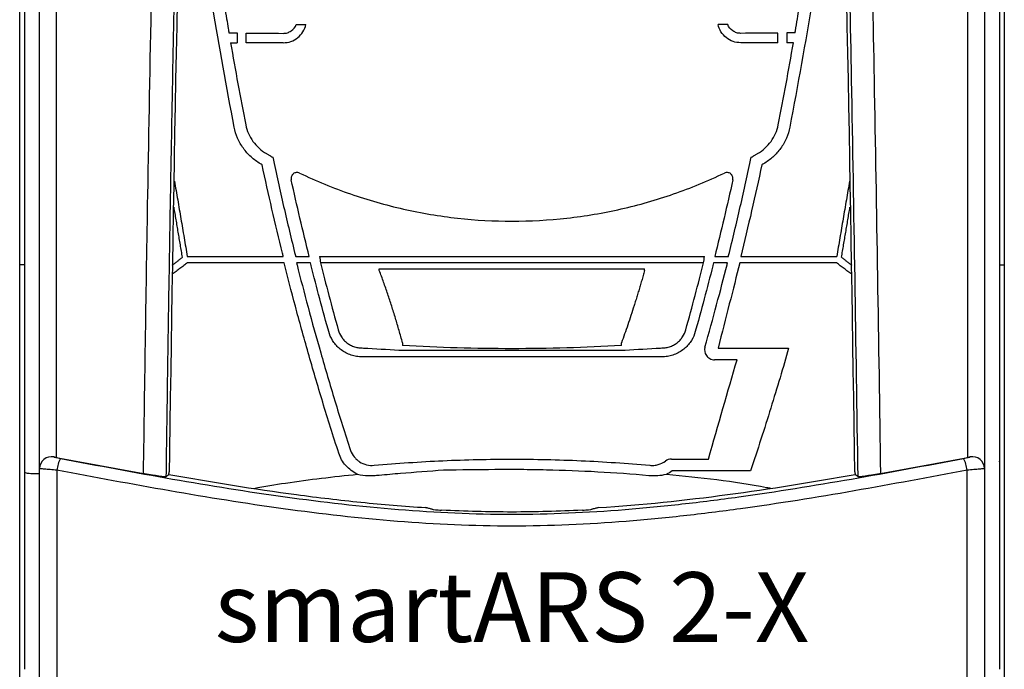
# Model space of a CAD drawing. Units: millimetres. Extents: x -3402 to 8400, y -2 to 6340.
# Drawn here: x 1033 to 1132, y 4145 to 4210 of the extents above; entities that cross this region are included whole.
import ezdxf
from ezdxf.enums import TextEntityAlignment as Align

# ---------------------------------------------------------------- set-up
doc = ezdxf.new("R2010")
doc.units = ezdxf.units.MM
doc.header["$MEASUREMENT"] = 0
doc.layers.add('2DE_OBJ_LAMEL-APP', color=130, linetype='Continuous', lineweight=25)
doc.layers.add('2DE_TXTNUM', color=11, linetype='Continuous', lineweight=9)
doc.layers.add('2DE_TXTPAR', color=41, linetype='Continuous')
doc.styles.add('CP_ATTR', font='ARIAL.TTF')
doc.styles.add('CP_ELATT', font='ARIAL.TTF')

# ---------------------------------------------------------------- blocks, each defined once
blk = doc.blocks.new('2dapa_ars26v_apa-04_f6pa639')
for p, q in [((-49.5, -240.122), (-49.5, 276.878)), ((49.5, 276.878), (49.5, -240.122)), ((-49, 99.343), (-49, 272.608)), ((49, 272.402), (49, 99.112)), ((-49.5, 129.878), (-49.5, 239.878)), ((49.5, 239.878), (49.5, 129.878)), ((-45.828, 212.016), (-45.828, 110.545)), ((45.827, 110.545), (45.827, 212.017)), ((-47.5, 109.482), (-47.5, 199.35)), ((47.5, 199.35), (47.5, 109.482)), ((-49, 129.878), (-49.5, 129.878)), ((49, 129.878), (49.5, 129.878)), ((-46.728, 110.534), (-46.728, 110.539)), ((46.728, 110.539), (46.728, 110.534)), ((49, 110.096), (49, 110.16)), ((-47.5, 108.884), (-48, 108.884))]:
    blk.add_line(p, q)
for centre, radius, start, end in [((-46.3, 109.413), 1.2, 79.53311, 179.97729), ((-42.984, 109.031), 2.782, 149.67675, 175.35603), ((42.983, 109.031), 2.782, 4.64397, 30.32325), ((46.3, 109.413), 1.2, 0.02271, 100.46689)]:
    blk.add_arc(centre, radius, start, end)
for points, knots in [([(-37.053, 108.908), (-36.915, 118.232), (-36.581, 140.882), (-35.874, 175.747), (-35.179, 201.284), (-34.846, 213.499)], [0, 0, 0, 0, 0.267431, 0.649582, 1, 1, 1, 1]), ([(-32.623, 212.871), (-32.704, 209.969), (-32.866, 204.166), (-33.095, 195.463), (-33.314, 186.762), (-33.522, 178.064), (-33.719, 169.369), (-33.905, 160.677), (-34.08, 151.988), (-34.245, 143.301), (-34.399, 134.618), (-34.542, 125.937), (-34.675, 117.259), (-34.754, 111.474), (-34.794, 108.583)], [0, 0, 0, 0, 0.083496, 0.166961, 0.250397, 0.333804, 0.41718, 0.500528, 0.583845, 0.667134, 0.750394, 0.833625, 0.916827, 1, 1, 1, 1]), ([(34.793, 108.583), (34.593, 121.883), (34.226, 146.263), (33.475, 181.286), (32.886, 203.007), (32.598, 213.653)], [0, 0, 0, 0, 0.379728, 0.696006, 1, 1, 1, 1]), ([(34.847, 213.484), (35.131, 203.16), (35.725, 181.508), (36.478, 146.649), (36.852, 122.113), (37.053, 108.908)], [0, 0, 0, 0, 0.2962147, 0.6212223, 1, 1, 1, 1]), ([(-27.936, 143.724), (-28.692, 147.749), (-30.205, 155.805), (-31.821, 168.182), (-32.773, 177.055), (-33.006, 181.864), (-33.032, 182.393)], [0, 0, 0, 0, 0.314735, 0.630013, 0.95928, 1, 1, 1, 1]), ([(33.039, 182.081), (32.696, 177.828), (32.006, 169.272), (30.306, 156.47), (28.726, 147.976), (27.936, 143.724)], [0, 0, 0, 0, 0.33049, 0.664925, 1, 1, 1, 1]), ([(-28.901, 155.906), (-28.896, 155.878), (-28.892, 155.85), (-28.888, 155.822), (-28.824, 155.419), (-28.76, 155.016), (-28.694, 154.613), (-28.641, 154.283), (-28.587, 153.952), (-28.532, 153.622), (-28.508, 153.478), (-28.484, 153.334), (-28.46, 153.189)], [0.000140295, 0.000140295, 0.000140295, 0.000140295, 0.000224937, 0.000224937, 0.000224937, 0.001449945, 0.001449945, 0.001449945, 0.00245435, 0.00245435, 0.00245435, 0.002893256, 0.002893256, 0.002893256, 0.002893256]), ([(28.46, 153.189), (28.472, 153.261), (28.484, 153.332), (28.496, 153.404), (28.563, 153.807), (28.629, 154.21), (28.694, 154.613), (28.748, 154.943), (28.8, 155.274), (28.853, 155.604), (28.869, 155.705), (28.885, 155.805), (28.901, 155.906)], [0.000147067, 0.000147067, 0.000147067, 0.000147067, 0.000364283, 0.000364283, 0.000364283, 0.001590378, 0.001590378, 0.001590378, 0.002594781, 0.002594781, 0.002594781, 0.002900028, 0.002900028, 0.002900028, 0.002900028]), ([(-23, 153.148), (-22.859, 153.147), (-22.72, 153.168), (-22.451, 153.249), (-22.323, 153.31), (-21.975, 153.545), (-21.791, 153.773), (-21.687, 154.036)], [0, 0, 0, 0, 0.25, 0.25, 0.5, 0.5, 1, 1, 1, 1]), ([(-22.999, 152.203), (-22.733, 152.203), (-22.475, 152.247), (-21.974, 152.423), (-21.745, 152.549), (-21.33, 152.881), (-21.156, 153.076), (-20.874, 153.526), (-20.773, 153.772), (-20.714, 154.03)], [0, 0, 0, 0, 0.25, 0.25, 0.5, 0.5, 0.75, 0.75, 1, 1, 1, 1]), ([(22.999, 152.203), (22.733, 152.203), (22.475, 152.247), (21.973, 152.423), (21.744, 152.55), (21.329, 152.882), (21.154, 153.077), (20.873, 153.528), (20.773, 153.771), (20.714, 154.03)], [0, 0, 0, 0, 0.25, 0.25, 0.5, 0.5, 0.75, 0.75, 1, 1, 1, 1]), ([(23, 153.148), (22.858, 153.147), (22.72, 153.168), (22.451, 153.249), (22.323, 153.31), (21.974, 153.545), (21.791, 153.773), (21.687, 154.036)], [0, 0, 0, 0, 0.25, 0.25, 0.5, 0.5, 1, 1, 1, 1]), ([(26.72, 152.203), (26.675, 152.203), (26.63, 152.203), (26.585, 152.203), (25.988, 152.203), (25.39, 152.203), (24.792, 152.203), (24.195, 152.203), (23.597, 152.203), (22.999, 152.203)], [-0.000135301, -0.000135301, -0.000135301, -0.000135301, 0, 0, 0, 0.001799279, 0.001799279, 0.001799279, 0.003598622, 0.003598622, 0.003598622, 0.003598622]), ([(-25.29, 140.037), (-25.63, 140.233), (-25.948, 140.465), (-26.528, 140.991), (-26.785, 141.28), (-27.239, 141.912), (-27.434, 142.257), (-27.743, 142.969), (-27.859, 143.339), (-27.936, 143.724)], [0, 0, 0, 0, 0.25, 0.25, 0.5, 0.5, 0.75, 0.75, 1, 1, 1, 1]), ([(-26.77, 143.957), (-26.709, 143.655), (-26.618, 143.363), (-26.373, 142.799), (-26.221, 142.533), (-25.867, 142.04), (-25.661, 141.809), (-25.208, 141.399), (-24.961, 141.219), (-24.695, 141.065)], [0, 0, 0, 0, 0.25, 0.25, 0.5, 0.5, 0.75, 0.75, 1, 1, 1, 1]), ([(24.695, 141.065), (24.961, 141.219), (25.208, 141.399), (25.664, 141.812), (25.867, 142.04), (26.221, 142.534), (26.374, 142.803), (26.618, 143.364), (26.709, 143.655), (26.769, 143.957)], [0, 0, 0, 0, 0.25, 0.25, 0.5, 0.5, 0.75, 0.75, 1, 1, 1, 1]), ([(27.936, 143.724), (27.859, 143.339), (27.741, 142.963), (27.428, 142.246), (27.236, 141.909), (26.783, 141.277), (26.519, 140.982), (25.943, 140.462), (25.63, 140.233), (25.289, 140.037)], [0, 0, 0, 0, 0.25, 0.25, 0.5, 0.5, 0.75, 0.75, 1, 1, 1, 1]), ([(-24.695, 141.065), (-24.657, 141.044), (-24.619, 141.022), (-24.581, 141), (-24.543, 140.978), (-24.505, 140.956), (-24.467, 140.935), (-24.429, 140.913), (-24.391, 140.892), (-24.353, 140.87), (-24.315, 140.848), (-24.277, 140.827), (-24.239, 140.805), (-24.177, 140.771), (-24.116, 140.736), (-24.055, 140.702)], [0, 0, 0, 0, 0.0001314284, 0.0001314284, 0.0001314284, 0.0002628571, 0.0002628571, 0.0002628571, 0.0003942862, 0.0003942862, 0.0003942862, 0.0005257157, 0.0005257157, 0.0005257157, 0.0007371106, 0.0007371106, 0.0007371106, 0.0007371106]), ([(-24.055, 140.702), (-23.702, 139.049), (-23.338, 137.4), (-22.58, 134.107), (-22.187, 132.465), (-21.78, 130.825)], [0, 0, 0, 0, 0.5, 0.5, 1, 1, 1, 1]), ([(21.776, 130.812), (22.184, 132.454), (22.578, 134.099), (23.337, 137.395), (23.701, 139.047), (24.054, 140.702)], [0, 0, 0, 0, 0.5, 0.5, 1, 1, 1, 1]), ([(24.054, 140.702), (24.115, 140.736), (24.177, 140.771), (24.238, 140.805), (24.276, 140.827), (24.314, 140.848), (24.352, 140.87), (24.39, 140.891), (24.428, 140.913), (24.467, 140.935), (24.505, 140.956), (24.543, 140.978), (24.581, 141), (24.619, 141.022), (24.657, 141.043), (24.695, 141.065)], [0, 0, 0, 0, 0.0002109834, 0.0002109834, 0.0002109834, 0.0003425158, 0.0003425158, 0.0003425158, 0.0004740479, 0.0004740479, 0.0004740479, 0.0006055797, 0.0006055797, 0.0006055797, 0.000737111, 0.000737111, 0.000737111, 0.000737111]), ([(25.126, 139.943), (24.795, 138.399), (24.452, 136.859), (23.742, 133.783), (23.373, 132.248), (22.996, 130.716)], [0, 0, 0, 0, 0.5, 0.5, 1, 1, 1, 1]), ([(-21.358, 139.11), (-21.46, 139.158), (-21.574, 139.177), (-21.797, 139.151), (-21.903, 139.106), (-22.077, 138.968), (-22.145, 138.873), (-22.219, 138.663), (-22.227, 138.547), (-22.202, 138.437)], [0, 0, 0, 0, 0.25, 0.25, 0.5, 0.5, 0.75, 0.75, 1, 1, 1, 1]), ([(-21.358, 139.11), (-19.685, 138.311), (-17.978, 137.611), (-14.497, 136.405), (-12.724, 135.898), (-10.012, 135.286), (-9.103, 135.108), (-7.286, 134.804), (-6.377, 134.677), (-3.644, 134.374), (-1.818, 134.274), (1.844, 134.275), (3.68, 134.376), (6.441, 134.685), (7.359, 134.815), (9.177, 135.122), (10.078, 135.3), (12.76, 135.909), (14.52, 136.412), (17.982, 137.613), (19.685, 138.311), (21.358, 139.11)], [0, 0, 0, 0, 0.125, 0.125, 0.25, 0.25, 0.3125, 0.3125, 0.375, 0.375, 0.5, 0.5, 0.625, 0.625, 0.6875, 0.6875, 0.75, 0.75, 0.875, 0.875, 1, 1, 1, 1]), ([(22.202, 138.437), (22.226, 138.547), (22.219, 138.662), (22.144, 138.874), (22.077, 138.968), (21.903, 139.107), (21.795, 139.151), (21.573, 139.177), (21.46, 139.158), (21.358, 139.11)], [0, 0, 0, 0, 0.25, 0.25, 0.5, 0.5, 0.75, 0.75, 1, 1, 1, 1]), ([(-21.752, 130.714), (-21.524, 130.714), (-21.067, 130.714), (-20.611, 130.714), (-20.382, 130.714)], [0, 0, 0, 0, 0.499947, 1, 1, 1, 1]), ([(-19.351, 130.714), (-16.13, 130.713), (-12.906, 130.713), (-6.453, 130.713), (-3.221, 130.712), (6.466, 130.713), (12.913, 130.714), (19.351, 130.715)], [0, 0, 0, 0, 0.25, 0.25, 0.5, 0.5, 1, 1, 1, 1]), ([(20.382, 130.715), (20.61, 130.715), (21.067, 130.715), (21.524, 130.715), (21.752, 130.715)], [0, 0, 0, 0, 0.500102, 1, 1, 1, 1]), ([(-17.418, 110.957), (-17.983, 112.699), (-18.521, 114.414), (-19.546, 117.784), (-20.031, 119.433), (-20.948, 122.651), (-21.378, 124.213), (-22.184, 127.23), (-22.56, 128.687), (-22.911, 130.09)], [0, 0, 0, 0, 0.25, 0.25, 0.5, 0.5, 0.75, 0.75, 1, 1, 1, 1]), ([(-20.266, 130.089), (-20.498, 130.089), (-20.965, 130.089), (-21.431, 130.089), (-21.665, 130.089)], [0, 0, 0, 0, 0.4982639, 1, 1, 1, 1]), ([(-21.665, 130.089), (-21.654, 130.043), (-21.642, 129.996), (-21.631, 129.95), (-21.626, 129.932), (-21.622, 129.915), (-21.617, 129.897)], [0, 0, 0, 0, 0.0001934182, 0.0001934182, 0.0001934182, 0.0002660844, 0.0002660844, 0.0002660844, 0.0002660844]), ([(-21.617, 129.897), (-21.271, 128.524), (-20.9, 127.096), (-20.108, 124.146), (-19.686, 122.622), (-18.788, 119.484), (-18.314, 117.878), (-17.314, 114.595), (-16.791, 112.925), (-16.236, 111.229)], [0, 0, 0, 0, 0.25, 0.25, 0.5, 0.5, 0.75, 0.75, 1, 1, 1, 1]), ([(-20.19, 129.79), (-20.192, 129.8), (-20.195, 129.81), (-20.198, 129.82), (-20.22, 129.91), (-20.243, 130), (-20.266, 130.089)], [0, 0, 0, 0, 0.0000423882, 0.0000423882, 0.0000423882, 0.0004148902, 0.0004148902, 0.0004148902, 0.0004148902]), ([(-18.363, 122.963), (-18.709, 124.158), (-19.024, 125.329), (-19.63, 127.608), (-19.918, 128.716), (-20.19, 129.79)], [0, 0, 0, 0, 0.5, 0.5, 1, 1, 1, 1]), ([(19.262, 130.09), (12.854, 130.088), (6.436, 130.087), (-3.206, 130.087), (-6.423, 130.087), (-12.847, 130.088), (-16.056, 130.088), (-19.262, 130.089)], [0, 0, 0, 0, 0.5, 0.5, 0.75, 0.75, 1, 1, 1, 1]), ([(20.186, 129.776), (19.914, 128.704), (19.627, 127.598), (19.022, 125.324), (18.708, 124.156), (18.362, 122.963)], [0, 0, 0, 0, 0.5, 0.5, 1, 1, 1, 1]), ([(20.266, 130.09), (20.243, 129.999), (20.219, 129.908), (20.196, 129.816), (20.193, 129.803), (20.189, 129.789), (20.186, 129.776)], [0, 0, 0, 0, 0.0003793433, 0.0003793433, 0.0003793433, 0.0004353286, 0.0004353286, 0.0004353286, 0.0004353286]), ([(21.665, 130.09), (21.43, 130.09), (20.964, 130.09), (20.498, 130.09), (20.266, 130.09)], [0, 0, 0, 0, 0.503549, 1, 1, 1, 1]), ([(22.907, 130.091), (22.568, 128.764), (22.216, 127.385), (21.487, 124.523), (21.111, 123.044), (20.725, 121.522)], [0, 0, 0, 0, 0.5, 0.5, 1, 1, 1, 1]), ([(-11.005, 122.058), (-11.062, 122.265), (-11.176, 122.68), (-11.353, 123.297), (-11.533, 123.913), (-11.717, 124.527), (-11.906, 125.138), (-12.099, 125.746), (-12.296, 126.352), (-12.497, 126.954), (-12.702, 127.553), (-12.911, 128.148), (-13.124, 128.74), (-13.27, 129.13), (-13.342, 129.325)], [0, 0, 0, 0, 0.080572, 0.161664, 0.243271, 0.325387, 0.408009, 0.491129, 0.574743, 0.658845, 0.743428, 0.828486, 0.914012, 1, 1, 1, 1]), ([(13.332, 129.322), (13.284, 129.152), (13.187, 128.814), (13.039, 128.304), (12.89, 127.796), (12.739, 127.29), (12.587, 126.787), (12.433, 126.286), (12.227, 125.629), (11.968, 124.822), (11.651, 123.872), (11.334, 122.955), (11.112, 122.352), (11.004, 122.058)], [0, 0, 0, 0, 0.074022, 0.147132, 0.219325, 0.290601, 0.360957, 0.430393, 0.498907, 0.632717, 0.760825, 0.883245, 1, 1, 1, 1]), ([(-15.063, 120.64), (-15.255, 120.64), (-15.445, 120.656), (-15.819, 120.717), (-16.005, 120.763), (-16.364, 120.884), (-16.536, 120.958), (-16.863, 121.13), (-17.02, 121.23), (-17.309, 121.446), (-17.443, 121.563), (-17.689, 121.813), (-17.802, 121.947), (-18.101, 122.36), (-18.253, 122.657), (-18.363, 122.963)], [0, 0, 0, 0, 0.125, 0.125, 0.25, 0.25, 0.375, 0.375, 0.5, 0.5, 0.625, 0.625, 0.75, 0.75, 1, 1, 1, 1]), ([(-17.467, 123.346), (-17.399, 123.104), (-17.295, 122.871), (-17.076, 122.54), (-16.992, 122.433), (-16.806, 122.234), (-16.704, 122.141), (-16.479, 121.968), (-16.357, 121.89), (-16.101, 121.757), (-15.966, 121.701), (-15.682, 121.611), (-15.534, 121.579), (-15.312, 121.551), (-15.238, 121.546), (-15.089, 121.537), (-13.823, 121.463), (-12.557, 121.39), (-11.366, 121.32)], [0, 0, 0, 0, 0.125, 0.125, 0.1875, 0.1875, 0.25, 0.25, 0.3125, 0.3125, 0.375, 0.375, 0.4375, 0.4375, 0.46875, 0.46875, 0.5, 1, 1, 1, 1]), ([(11.366, 121.32), (12.557, 121.39), (13.749, 121.459), (15.015, 121.533), (15.089, 121.537), (15.238, 121.546), (15.312, 121.551), (15.534, 121.579), (15.682, 121.611), (15.966, 121.701), (16.101, 121.757), (16.357, 121.89), (16.479, 121.969), (16.704, 122.141), (16.806, 122.234), (16.991, 122.433), (17.075, 122.54), (17.295, 122.871), (17.399, 123.104), (17.467, 123.346)], [0, 0, 0, 0, 0.5, 0.5, 0.53125, 0.53125, 0.5625, 0.5625, 0.625, 0.625, 0.6875, 0.6875, 0.75, 0.75, 0.8125, 0.8125, 0.875, 0.875, 1, 1, 1, 1]), ([(18.362, 122.963), (18.253, 122.657), (18.101, 122.36), (17.801, 121.947), (17.688, 121.813), (17.442, 121.563), (17.309, 121.446), (17.019, 121.23), (16.862, 121.13), (16.535, 120.958), (16.364, 120.884), (16.005, 120.763), (15.819, 120.717), (15.444, 120.656), (15.255, 120.64), (15.062, 120.64)], [0, 0, 0, 0, 0.25, 0.25, 0.375, 0.375, 0.5, 0.5, 0.625, 0.625, 0.75, 0.75, 0.875, 0.875, 1, 1, 1, 1]), ([(11.004, 121.773), (7.336, 121.567), (3.668, 121.462), (-3.668, 121.462), (-7.336, 121.567), (-11.005, 121.772)], [0, 0, 0, 0, 0.5, 0.5, 1, 1, 1, 1]), ([(19.393, 121.603), (19.313, 121.319), (19.366, 121.016), (19.63, 120.65), (19.749, 120.543), (20.035, 120.392), (20.201, 120.347), (20.374, 120.347)], [0, 0, 0, 0, 0.5, 0.5, 0.75, 0.75, 1, 1, 1, 1]), ([(27.813, 121.522), (27.264, 119.569), (26.66, 117.554), (25.377, 113.428), (24.699, 111.321), (23.976, 109.182)], [0, 0, 0, 0, 0.5, 0.5, 1, 1, 1, 1]), ([(22.624, 120.348), (22.222, 120.348), (21.819, 120.347), (21.416, 120.347), (21.069, 120.347), (20.721, 120.347), (20.374, 120.347)], [0, 0, 0, 0, 0.001211409, 0.001211409, 0.001211409, 0.002256315, 0.002256315, 0.002256315, 0.002256315]), ([(-34.439, 109.155), (-34.432, 109.484), (-34.426, 109.813), (-34.42, 110.142), (-34.413, 110.513), (-34.405, 110.883), (-34.398, 111.253)], [0, 0, 0, 0, 0.001, 0.001, 0.001, 0.002124519, 0.002124519, 0.002124519, 0.002124519]), ([(-15.531, 108.853), (-15.757, 108.955), (-15.974, 109.083), (-16.37, 109.375), (-16.549, 109.539), (-16.871, 109.902), (-17.014, 110.101), (-17.25, 110.514), (-17.345, 110.731), (-17.418, 110.957)], [0, 0, 0, 0, 0.25, 0.25, 0.5, 0.5, 0.75, 0.75, 1, 1, 1, 1]), ([(-16.236, 111.229), (-16.151, 111.002), (-16.031, 110.789), (-15.798, 110.499), (-15.711, 110.408), (-15.526, 110.242), (-15.426, 110.166), (-15.105, 109.961), (-14.87, 109.861), (-14.369, 109.739), (-14.114, 109.72), (-13.858, 109.743)], [0, 0, 0, 0, 0.25, 0.25, 0.375, 0.375, 0.5, 0.5, 0.75, 0.75, 1, 1, 1, 1]), ([(34.398, 111.253), (34.404, 110.924), (34.411, 110.595), (34.417, 110.265), (34.424, 109.895), (34.431, 109.525), (34.438, 109.155)], [0, 0, 0, 0, 0.001, 0.001, 0.001, 0.002124519, 0.002124519, 0.002124519, 0.002124519]), ([(-46.082, 110.592), (-46.082, 110.585), (-46.009, 110.565), (-45.754, 110.508), (-45.576, 110.472), (-45.385, 110.436)], [0, 0, 0, 0, 0.5, 0.5, 1, 1, 1, 1]), ([(-45.385, 110.436), (-37.893, 109.019), (-30.394, 107.628), (-15.226, 105.529), (-7.636, 104.836), (3.766, 104.833), (7.57, 105.005), (13.279, 105.462), (15.183, 105.647), (18.991, 106.073), (20.895, 106.314), (30.38, 107.625), (37.885, 109.017), (45.385, 110.436)], [0, 0, 0, 0, 0.25, 0.25, 0.5, 0.5, 0.625, 0.625, 0.6875, 0.6875, 0.75, 0.75, 1, 1, 1, 1]), ([(-13.858, 109.743), (-11.558, 109.95), (-9.253, 110.106), (-4.631, 110.314), (-2.314, 110.366), (2.315, 110.366), (4.632, 110.314), (9.253, 110.106), (11.558, 109.95), (13.857, 109.743)], [0, 0, 0, 0, 0.25, 0.25, 0.5, 0.5, 0.75, 0.75, 1, 1, 1, 1]), ([(13.857, 109.743), (13.997, 109.73), (14.136, 109.73), (14.415, 109.755), (14.554, 109.781), (14.955, 109.891), (15.209, 110.014), (15.433, 110.176)], [0, 0, 0, 0, 0.25, 0.25, 0.5, 0.5, 1, 1, 1, 1]), ([(16.02, 110.366), (16.381, 110.366), (16.741, 110.366), (17.101, 110.366), (17.6, 110.366), (18.098, 110.366), (18.596, 110.366), (18.977, 110.366), (19.359, 110.366), (19.741, 110.366)], [0, 0, 0, 0, 0.001082485, 0.001082485, 0.001082485, 0.002579793, 0.002579793, 0.002579793, 0.003726803, 0.003726803, 0.003726803, 0.003726803]), ([(45.385, 110.436), (45.576, 110.472), (45.753, 110.508), (46.009, 110.565), (46.082, 110.585), (46.082, 110.592)], [0, 0, 0, 0, 0.5, 0.5, 1, 1, 1, 1]), ([(-48, 108.884), (-48.133, 108.884), (-48.264, 108.889), (-48.507, 108.906), (-48.618, 108.919), (-48.801, 108.951), (-48.875, 108.971), (-48.974, 109.012), (-49, 109.035), (-49, 109.057)], [0, 0, 0, 0, 0.25, 0.25, 0.5, 0.5, 0.75, 0.75, 1, 1, 1, 1]), ([(-45.757, 109.256), (-45.997, 109.274), (-46.228, 109.292), (-46.546, 109.318), (-46.648, 109.327), (-46.835, 109.343), (-46.922, 109.35), (-47.081, 109.365), (-47.153, 109.371), (-47.276, 109.383), (-47.329, 109.389), (-47.457, 109.403), (-47.5, 109.41), (-47.5, 109.413)], [0, 0, 0, 0, 0.25, 0.25, 0.375, 0.375, 0.5, 0.5, 0.625, 0.625, 0.75, 0.75, 1, 1, 1, 1]), ([(-47.5, 84.046), (-47.5, 85.941), (-47.5, 87.837), (-47.5, 89.733), (-47.5, 92.086), (-47.5, 94.44), (-47.5, 96.794), (-47.5, 100.365), (-47.5, 103.937), (-47.5, 107.508), (-47.5, 108.143), (-47.5, 108.778), (-47.5, 109.413)], [0.00125219, 0.00125219, 0.00125219, 0.00125219, 0.00693914, 0.00693914, 0.00693914, 0.014, 0.014, 0.014, 0.02471482, 0.02471482, 0.02471482, 0.02661956, 0.02661956, 0.02661956, 0.02661956]), ([(45.756, 109.256), (38.196, 107.827), (30.63, 106.427), (21.067, 105.113), (19.146, 104.871), (15.307, 104.445), (13.388, 104.26), (7.633, 103.805), (3.798, 103.634), (-7.698, 103.637), (-15.35, 104.326), (-30.643, 106.429), (-38.203, 107.828), (-45.757, 109.256)], [0, 0, 0, 0, 0.25, 0.25, 0.3125, 0.3125, 0.375, 0.375, 0.5, 0.5, 0.75, 0.75, 1, 1, 1, 1]), ([(-34.794, 108.583), (-34.799, 108.578), (-34.818, 108.577), (-34.886, 108.579), (-34.935, 108.582), (-35.057, 108.595), (-35.131, 108.603), (-35.303, 108.625), (-35.4, 108.638), (-35.612, 108.669), (-35.729, 108.686), (-35.974, 108.724), (-36.101, 108.744), (-36.366, 108.788), (-36.504, 108.811), (-36.778, 108.858), (-36.915, 108.883), (-37.053, 108.908)], [0, 0, 0, 0, 0.125, 0.125, 0.25, 0.25, 0.375, 0.375, 0.5, 0.5, 0.625, 0.625, 0.75, 0.75, 0.875, 0.875, 1, 1, 1, 1]), ([(-15.531, 108.853), (-15.178, 108.769), (-14.816, 108.723), (-14.271, 108.706), (-14.09, 108.709), (-13.73, 108.733), (-13.551, 108.751), (-12.652, 108.831), (-11.933, 108.892), (-9.776, 109.07), (-8.336, 109.181), (-6.894, 109.285)], [0, 0, 0, 0, 0.125, 0.125, 0.1875, 0.1875, 0.25, 0.25, 0.5, 0.5, 1, 1, 1, 1]), ([(-6.894, 109.285), (-5.169, 109.315), (-3.443, 109.334), (-0.854, 109.345), (0.008, 109.348), (1.733, 109.338), (2.595, 109.326), (6.901, 109.23), (10.338, 109.038), (13.767, 108.732)], [0, 0, 0, 0, 0.25, 0.25, 0.375, 0.375, 0.5, 0.5, 1, 1, 1, 1]), ([(37.053, 108.908), (36.915, 108.883), (36.778, 108.858), (36.504, 108.811), (36.366, 108.788), (36.101, 108.744), (35.973, 108.724), (35.729, 108.686), (35.612, 108.669), (35.294, 108.623), (35.118, 108.601), (34.935, 108.583), (34.886, 108.579), (34.818, 108.577), (34.798, 108.578), (34.793, 108.583)], [0, 0, 0, 0, 0.125, 0.125, 0.25, 0.25, 0.375, 0.375, 0.5, 0.5, 0.75, 0.75, 0.875, 0.875, 1, 1, 1, 1]), ([(47.5, 109.413), (47.5, 109.41), (47.456, 109.403), (47.328, 109.389), (47.275, 109.383), (47.151, 109.371), (47.081, 109.365), (46.842, 109.343), (46.652, 109.327), (46.225, 109.292), (45.997, 109.274), (45.756, 109.256)], [0, 0, 0, 0, 0.25, 0.25, 0.375, 0.375, 0.5, 0.5, 0.75, 0.75, 1, 1, 1, 1]), ([(47.5, 109.413), (47.5, 108.778), (47.5, 108.143), (47.5, 107.508), (47.5, 103.937), (47.5, 100.365), (47.5, 96.794), (47.5, 94.44), (47.5, 92.086), (47.5, 89.733), (47.5, 87.837), (47.5, 85.941), (47.5, 84.046)], [0.00138044, 0.00138044, 0.00138044, 0.00138044, 0.00328518, 0.00328518, 0.00328518, 0.014, 0.014, 0.014, 0.02106086, 0.02106086, 0.02106086, 0.02674781, 0.02674781, 0.02674781, 0.02674781]), ([(-34.794, 108.583), (-34.759, 108.611), (-34.725, 108.64), (-34.691, 108.668), (-34.63, 108.719), (-34.57, 108.769), (-34.51, 108.819)], [0.002198015, 0.002198015, 0.002198015, 0.002198015, 0.005124666, 0.005124666, 0.005124666, 0.010249331, 0.010249331, 0.010249331, 0.010249331]), ([(-34.51, 108.819), (-30.243, 108.07), (-25.964, 107.379), (-19.509, 106.516), (-17.351, 106.258), (-13.019, 105.816), (-10.855, 105.633), (-8.693, 105.497)], [0, 0, 0, 0, 0.5, 0.5, 0.75, 0.75, 1, 1, 1, 1]), ([(-25.961, 107.431), (-24.896, 107.617), (-21.451, 108.218), (-17.95, 108.593), (-15.531, 108.853)], [0, 0, 0, 0, 0.309004, 1, 1, 1, 1]), ([(8.693, 105.497), (13.043, 105.772), (17.363, 106.229), (25.964, 107.379), (30.246, 108.071), (34.509, 108.819)], [0, 0, 0, 0, 0.5, 0.5, 1, 1, 1, 1]), ([(13.767, 108.732), (14.062, 108.706), (14.357, 108.702), (14.948, 108.741), (15.242, 108.784), (15.531, 108.853)], [0, 0, 0, 0, 0.5, 0.5, 1, 1, 1, 1]), ([(15.531, 108.853), (18.913, 108.512), (22.427, 108.158), (25.853, 107.475), (25.98, 107.45)], [0, 0, 0, 0, 0.9626964, 1, 1, 1, 1]), ([(34.793, 108.583), (34.702, 108.659), (34.61, 108.735), (34.518, 108.811), (34.515, 108.814), (34.512, 108.816), (34.509, 108.819)], [0.052157788, 0.052157788, 0.052157788, 0.052157788, 0.059951727, 0.059951727, 0.059951727, 0.060209104, 0.060209104, 0.060209104, 0.060209104]), ([(-8.028, 105.325), (-8.086, 105.34), (-8.144, 105.354), (-8.201, 105.369), (-8.317, 105.399), (-8.432, 105.429), (-8.547, 105.459), (-8.556, 105.461), (-8.564, 105.463), (-8.572, 105.465), (-8.612, 105.476), (-8.653, 105.486), (-8.693, 105.497)], [0, 0, 0, 0, 0.001, 0.001, 0.001, 0.003, 0.003, 0.003, 0.003143812, 0.003143812, 0.003143812, 0.00384248, 0.00384248, 0.00384248, 0.00384248]), ([(-8.028, 105.325), (-7.988, 105.314), (-7.873, 105.3), (-7.529, 105.271), (-7.308, 105.255), (-7.075, 105.243)], [0, 0, 0, 0, 0.5, 0.5, 1, 1, 1, 1]), ([(7.075, 105.243), (4.719, 105.119), (2.361, 105.052), (-2.362, 105.052), (-4.72, 105.119), (-7.075, 105.243)], [0, 0, 0, 0, 0.5, 0.5, 1, 1, 1, 1]), ([(7.075, 105.243), (7.308, 105.255), (7.529, 105.271), (7.873, 105.3), (7.988, 105.314), (8.028, 105.325)], [0, 0, 0, 0, 0.5, 0.5, 1, 1, 1, 1]), ([(8.693, 105.497), (8.635, 105.482), (8.577, 105.467), (8.52, 105.452), (8.404, 105.422), (8.289, 105.392), (8.174, 105.362), (8.125, 105.35), (8.077, 105.337), (8.028, 105.325)], [0, 0, 0, 0, 0.001, 0.001, 0.001, 0.003, 0.003, 0.003, 0.003842393, 0.003842393, 0.003842393, 0.003842393])]:
    blk.add_open_spline(points, degree=3, knots=knots)
for points, degree in [([(-34.398, 111.253), (-34.007, 139.633), (-33.445, 168.01), (-32.71, 196.383)], 3), ([(32.709, 196.383), (33.444, 168.01), (34.007, 139.633), (34.398, 111.253)], 3), ([(-21.687, 154.036), (-21.363, 154.034), (-21.039, 154.032), (-20.714, 154.03)], 3), ([(21.687, 154.036), (21.363, 154.034), (21.038, 154.032), (20.714, 154.03)], 3), ([(-28.46, 153.189), (-28.189, 153.187), (-27.918, 153.185), (-27.647, 153.183)], 3), ([(-27.647, 153.183), (-27.646, 152.856), (-27.645, 152.53), (-27.643, 152.203)], 3), ([(-26.72, 152.203), (-26.719, 152.527), (-26.718, 152.851), (-26.716, 153.175)], 3), ([(-26.716, 153.175), (-25.478, 153.166), (-24.24, 153.157), (-23, 153.148)], 3), ([(26.716, 153.175), (25.478, 153.166), (24.239, 153.157), (23, 153.148)], 3), ([(26.72, 152.203), (26.719, 152.527), (26.717, 152.851), (26.716, 153.175)], 3), ([(27.647, 153.183), (27.645, 152.856), (27.644, 152.53), (27.643, 152.203)], 3), ([(28.46, 153.189), (28.189, 153.187), (27.918, 153.185), (27.647, 153.183)], 3), ([(-28.294, 152.203), (-28.077, 152.203), (-27.86, 152.203), (-27.643, 152.203)], 3), ([(-28.294, 152.203), (-27.823, 149.447), (-27.316, 146.698), (-26.77, 143.957)], 3), ([(-22.999, 152.203), (-24.24, 152.203), (-25.48, 152.203), (-26.72, 152.203)], 3), ([(26.769, 143.957), (27.316, 146.698), (27.823, 149.447), (28.294, 152.203)], 3), ([(28.294, 152.203), (28.077, 152.203), (27.86, 152.203), (27.643, 152.203)], 3), ([(-25.126, 139.943), (-25.181, 139.974), (-25.235, 140.005), (-25.29, 140.037)], 3), ([(-23.078, 131.047), (-23.806, 134.002), (-24.489, 136.967), (-25.126, 139.943)], 3), ([(25.289, 140.037), (25.235, 140.005), (25.181, 139.974), (25.126, 139.943)], 3), ([(-33.939, 138.308), (-32.649, 130.716)], 1), ([(-20.382, 130.714), (-21.023, 133.28), (-21.63, 135.854), (-22.202, 138.437)], 3), ([(22.202, 138.437), (21.63, 135.855), (21.023, 133.28), (20.382, 130.715)], 3), ([(33.938, 138.308), (32.649, 130.717)], 1), ([(-33.131, 130.644), (-33.983, 135.676)], 1), ([(33.131, 130.645), (33.983, 135.676)], 1), ([(-32.649, 130.716), (-29.436, 130.716), (-26.218, 130.715), (-22.998, 130.714)], 3), ([(-22.998, 130.714), (-23.025, 130.825), (-23.051, 130.936), (-23.078, 131.047)], 3), ([(-21.78, 130.825), (-21.77, 130.788), (-21.761, 130.751), (-21.752, 130.714)], 3), ([(-19.351, 130.714), (-19.32, 130.481), (-19.289, 130.259), (-19.262, 130.089)], 3), ([(19.262, 130.09), (19.289, 130.26), (19.32, 130.482), (19.351, 130.715)], 3), ([(21.752, 130.715), (21.76, 130.748), (21.768, 130.78), (21.776, 130.812)], 3), ([(22.996, 130.716), (26.216, 130.716), (29.434, 130.716), (32.649, 130.717)], 3), ([(-34.16, 129.85), (-33.131, 130.644)], 1), ([(-32.62, 130.092), (-34.16, 128.946)], 1), ([(-22.911, 130.09), (-26.151, 130.09), (-29.387, 130.091), (-32.62, 130.092)], 3), ([(-19.262, 130.089), (-18.725, 127.966), (-18.129, 125.716), (-17.467, 123.346)], 3), ([(17.467, 123.346), (18.129, 125.717), (18.725, 127.966), (19.262, 130.09)], 3), ([(19.393, 121.603), (20.226, 124.535), (20.966, 127.318), (21.618, 129.9)], 3), ([(21.618, 129.9), (21.634, 129.963), (21.649, 130.027), (21.665, 130.09)], 3), ([(32.62, 130.093), (29.385, 130.092), (26.147, 130.091), (22.907, 130.091)], 3), ([(34.159, 128.936), (32.62, 130.093)], 1), ([(33.131, 130.645), (34.159, 129.845)], 1), ([(-13.342, 129.325), (-13.342, 129.382), (-13.341, 129.44), (-13.341, 129.497)], 3), ([(-13.341, 129.497), (-4.455, 129.497), (4.445, 129.498), (13.331, 129.498)], 3), ([(13.332, 129.322), (13.332, 129.381), (13.331, 129.44), (13.331, 129.498)], 3), ([(-11.005, 122.058), (-11.005, 121.963), (-11.005, 121.867), (-11.005, 121.772)], 3), ([(11.004, 121.773), (11.004, 121.868), (11.004, 121.963), (11.004, 122.058)], 3), ([(-11.366, 121.32), (-3.793, 121.32), (3.792, 121.32), (11.366, 121.32)], 3), ([(20.725, 121.522), (23.09, 121.522), (25.453, 121.522), (27.813, 121.522)], 3), ([(15.062, 120.64), (5.028, 120.64), (-5.028, 120.64), (-15.063, 120.64)], 3), ([(19.741, 110.366), (20.739, 113.823), (21.706, 117.168), (22.624, 120.348)], 3), ([(-45.828, 110.545), (-45.913, 110.562), (-45.998, 110.578), (-46.082, 110.595)], 3), ([(-46.082, 110.595), (-46.082, 110.594), (-46.082, 110.593), (-46.082, 110.592)], 3), ([(-45.828, 110.545), (-42.91, 109.99), (-39.986, 109.438), (-37.053, 108.908)], 3), ([(16.02, 110.366), (15.809, 110.366), (15.602, 110.298), (15.433, 110.176)], 3), ([(37.053, 108.908), (39.988, 109.438), (42.912, 109.99), (45.827, 110.545)], 3), ([(46.082, 110.595), (45.999, 110.578), (45.914, 110.562), (45.827, 110.545)], 3), ([(46.082, 110.592), (46.082, 110.593), (46.082, 110.594), (46.082, 110.595)], 3), ([(-47.5, 109.413), (-47.5, 109.436), (-47.5, 109.459), (-47.5, 109.482)], 3), ([(-45.757, 109.256), (-45.757, 100.883), (-45.757, 92.51), (-45.757, 84.136)], 3), ([(-34.51, 108.819), (-34.486, 108.931), (-34.462, 109.043), (-34.439, 109.155)], 3), ([(16.106, 109.182), (15.925, 109.054), (15.732, 108.944), (15.531, 108.853)], 3), ([(23.976, 109.182), (21.355, 109.182), (18.732, 109.182), (16.106, 109.182)], 3), ([(34.438, 109.155), (34.462, 109.043), (34.486, 108.931), (34.509, 108.819)], 3), ([(45.756, 84.136), (45.756, 92.51), (45.756, 100.883), (45.756, 109.256)], 3), ([(47.5, 109.482), (47.5, 109.459), (47.5, 109.436), (47.5, 109.413)], 3), ([(-8.693, 105.497), (-8.665, 105.495), (-8.638, 105.491), (-8.611, 105.485)], 3), ([(8.61, 105.475), (8.61, 105.478), (8.61, 105.482), (8.61, 105.485)], 3), ([(-49, 99.318), (-49, 99.329), (-49, 99.338), (-49, 99.343)], 3), ([(-49, 89.251), (-49, 92.619), (-49, 95.991), (-49, 99.318)], 3), ([(49, 99.112), (49, 95.84), (49, 92.558), (49, 89.254)], 3)]:
    blk.add_open_spline(points, degree=degree)
at = {"linetype": 'ByBlock', "style": 'CP_ATTR', "flags": 9}
for tag, p in [('NAME', (-0.092, -0.018)), ('NUMBER', (-0.092, -0.018)), ('GROUP', (-0.092, -0.018)), ('ARTICLE', (-0.092, -0.018)), ('TEMPERATURE', (-0.092, -0.018)), ('FLOW', (-0.092, -0.018)), ('CHARACTER', (-0.092, -0.018)), ('ORDER-NO', (-0.092, -0.019)), ('PRODUCER', (-0.092, -0.019)), ('CURRENT', (-0.092, -0.019)), ('PN', (-0.091, -0.018)), ('OTHER', (-0.091, -0.018)), ('DN', (-0.091, -0.019)), ('VOLTAGE', (-0.091, -0.019)), ('POWER', (-0.091, -0.019))]:
    blk.add_attdef(tag, text='', height=0.00005, dxfattribs=at).set_placement(p, align=Align.MIDDLE_LEFT)
at = {"layer": '2DE_TXTNUM', "linetype": 'ByBlock', "style": 'CP_ELATT', "width": 0.8, "flags": 8}
blk.add_attdef('TAG', text='', height=10, dxfattribs=at).set_placement((0, 261.254), align=Align.CENTER)
at = {"layer": '2DE_TXTPAR', "linetype": 'ByBlock', "style": 'CP_ATTR', "flags": 8}
blk.add_attdef('PRODUCT-TYPE', text='', height=7, dxfattribs=at).set_placement((0, 92), align=Align.CENTER)

msp = doc.modelspace()

# ---------------------------------------------------------------- block references
at = {"layer": '2DE_OBJ_LAMEL-APP'}
ref = msp.add_blockref('2dapa_ars26v_apa-04_f6pa639', (1082.264, 4055.801), dxfattribs=at)
ref.add_attrib('PRODUCT-TYPE', 'smartARS 2-X', dxfattribs={"layer": '2DE_TXTPAR', "linetype": 'ByBlock', "height": 7, "style": 'CP_ATTR', "flags": 8}).set_placement((1082.264, 4147.801), align=Align.CENTER)

doc.saveas('drawing.dxf')
